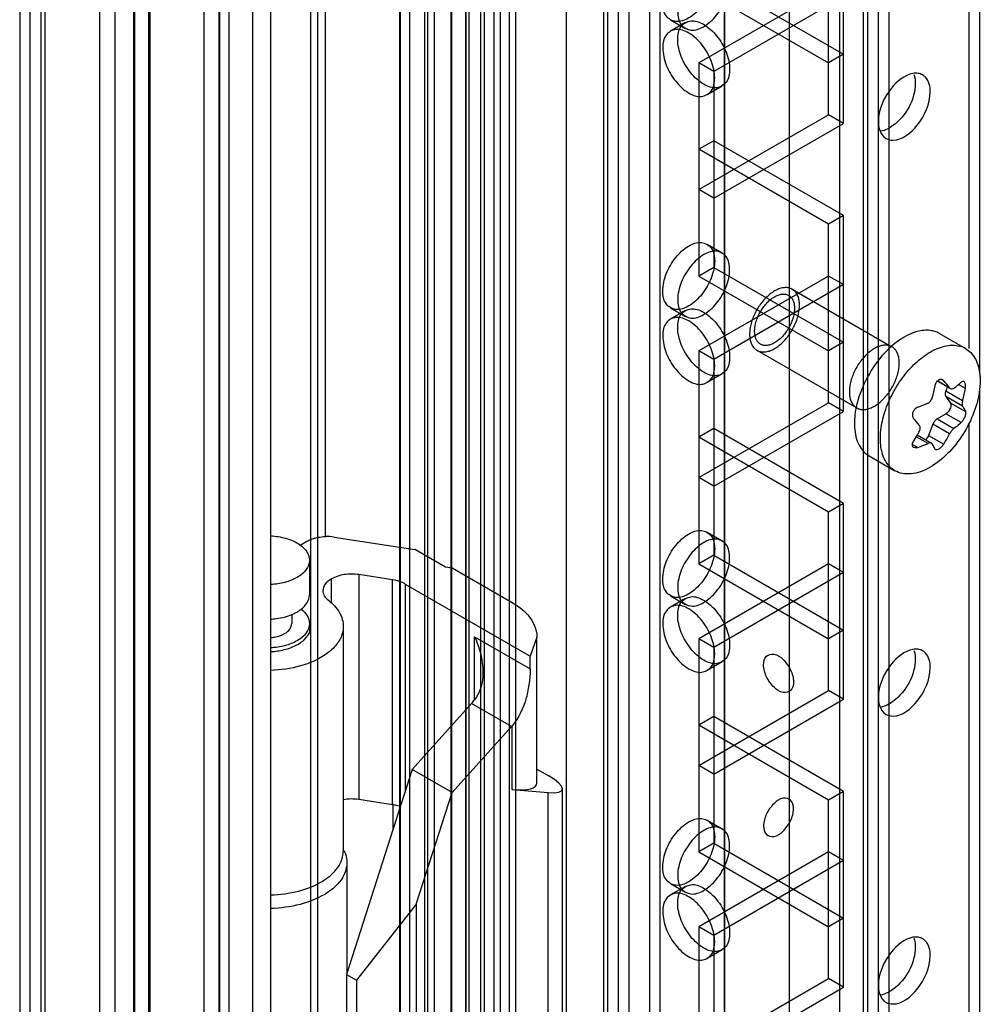
# Model space of a CAD drawing. Units: millimetres. Extents: x 470 to 1600, y 222 to 2667.
# Drawn here: x 470 to 538, y 1753 to 1823 of the extents above; entities that cross this region are included whole.
import ezdxf

# ---------------------------------------------------------------- set-up
doc = ezdxf.new("R2010")
doc.units = ezdxf.units.MM
doc.header["$LTSCALE"] = 187.898377
doc.layers.get('0').update_dxf_attribs({"linetype": 'CONTINUOUS'})

msp = doc.modelspace()

# ---------------------------------------------------------------- linework, layer by layer
at = {"color": 7, "linetype": 'Continuous'}
for p, q in [((475.937, 634.708), (475.937, 2418.153)), ((479.472, 2418.153), (479.472, 634.708)), ((478.412, 641.75), (478.412, 2417.541)), ((470.987, 637.566), (470.987, 2415.295)), ((484.408, 2415.304), (484.408, 639.615)), ((497.887, 639.624), (497.887, 2415.313)), ((472.048, 638.178), (472.048, 2414.683)), ((483.331, 638.161), (483.331, 2414.701)), ((485.099, 639.455), (485.099, 2415.144)), ((490.884, 638.586), (490.884, 2415.144)), ((491.384, 638.589), (491.384, 2415.144)), ((497.203, 2415.144), (497.203, 639.455)), ((498.948, 638.161), (498.948, 2414.701)), ((470.255, 2414.275), (470.255, 638.586)), ((471.755, 2414.275), (471.755, 638.586)), ((485.103, 638.583), (485.103, 2414.278)), ((497.18, 637.717), (497.18, 2414.278)), ((484.392, 637.548), (484.392, 2413.237)), ((485.076, 2413.406), (485.076, 637.717)), ((497.871, 2413.246), (497.871, 637.558)), ((476.998, 2410.294), (476.998, 635.32)), ((478.347, 652.774), (478.347, 2410.711)), ((479.402, 650.813), (479.402, 2410.102)), ((502.1, 642.975), (502.1, 2409.886)), ((504.928, 2409.886), (504.928, 642.975)), ((503.16, 2409.274), (503.161, 643.588)), ((503.868, 643.588), (503.867, 2409.274)), ((499.625, 2408.457), (499.625, 644.404)), ((501.852, 644.506), (501.852, 2408.355)), ((499.156, 2407.804), (499.156, 645.057)), ((500.836, 2407.768), (500.845, 673.114)), ((502.913, 2407.743), (502.913, 645.119)), ((505.388, 2407.775), (505.388, 645.086)), ((501.888, 645.711), (501.888, 2407.151)), ((504.327, 645.699), (504.327, 2407.163)), ((486.756, 2405.857), (486.756, 646.567)), ((488.028, 2405.122), (488.028, 647.302)), ((512.671, 648.711), (512.671, 2404.15)), ((511.61, 2403.538), (511.61, 649.324)), ((511.903, 2403.129), (511.903, 649.732)), ((513.403, 2403.129), (513.403, 649.732)), ((531.091, 664.817), (531.091, 2388.045)), ((530.031, 665.429), (530.031, 2387.432)), ((530.323, 2387.024), (530.323, 665.837)), ((531.823, 2387.024), (531.823, 665.837)), ((500.827, 645.098), (500.827, 2379.758)), ((520.194, 705.808), (520.194, 2362.225)), ((520.209, 705.8), (520.209, 2362.217)), ((508.988, 691.924), (508.988, 2361.614)), ((514.873, 2359.412), (514.873, 709.479)), ((515.605, 2359.835), (515.605, 708.458)), ((524.798, 703.151), (524.798, 2359.567)), ((528.333, 2357.526), (528.333, 703.151)), ((537.526, 1799.512), (537.526, 2352.219)), ((538.258, 2351.796), (538.258, 1797.795)), ((491.917, 1786.146), (491.917, 2329.008)), ((528.616, 1815.473), (528.616, 1829.353)), ((527.556, 1816.085), (527.556, 1828.741)), ((519.424, 1825.679), (528.616, 1820.371)), ((527.556, 1825.066), (518.363, 1819.759)), ((518.363, 1825.066), (527.556, 1819.759)), ((528.616, 1824.454), (519.424, 1819.147)), ((516.356, 1822.815), (517.417, 1822.203)), ((517.417, 1822.623), (516.356, 1822.011)), ((518.363, 1819.759), (518.363, 1804.654)), ((519.424, 1819.147), (518.363, 1819.759)), ((528.616, 1820.371), (527.556, 1819.759)), ((519.424, 1819.147), (519.424, 1805.266)), ((520.017, 1818.12), (518.956, 1817.507)), ((518.363, 1810.778), (527.556, 1816.085)), ((528.616, 1815.473), (527.556, 1816.085)), ((519.424, 1810.165), (528.616, 1815.473)), ((519.424, 1814.248), (518.363, 1813.635)), ((528.616, 1808.94), (519.424, 1814.248)), ((527.556, 1808.328), (518.363, 1813.635)), ((519.424, 1810.165), (518.363, 1810.778)), ((528.616, 1808.94), (527.556, 1808.328)), ((528.616, 1795.06), (528.616, 1808.94)), ((527.556, 1795.672), (527.556, 1808.328)), ((518.956, 1806.906), (520.017, 1806.293)), ((519.424, 1805.266), (518.363, 1804.654)), ((519.424, 1805.266), (528.616, 1799.959)), ((527.556, 1804.654), (518.363, 1799.347)), ((518.363, 1804.654), (527.556, 1799.347)), ((528.616, 1804.042), (527.556, 1804.654)), ((528.616, 1804.042), (519.424, 1798.734)), ((524.987, 1803.716), (532.058, 1799.633)), ((516.356, 1802.402), (517.417, 1801.79)), ((517.417, 1802.21), (516.356, 1801.598)), ((535.429, 1800.574), (537.268, 1799.512)), ((528.616, 1799.959), (527.556, 1799.347)), ((518.363, 1799.347), (518.363, 1784.241)), ((519.424, 1798.734), (518.363, 1799.347)), ((522.487, 1799.385), (529.558, 1795.303)), ((519.424, 1798.734), (519.424, 1784.853)), ((520.017, 1797.707), (518.956, 1797.095)), ((535.293, 1797.199), (536.196, 1796.678)), ((535.305, 1797.212), (536.14, 1796.73)), ((535.726, 1797.228), (535.565, 1797.321)), ((535.726, 1797.228), (535.651, 1797.29)), ((535.985, 1796.8), (535.875, 1796.515)), ((536.14, 1796.73), (536.205, 1796.673)), ((537.257, 1796.683), (536.772, 1796.963)), ((535.875, 1796.515), (537.058, 1795.831)), ((535.875, 1796.107), (536.181, 1795.671)), ((537.058, 1795.423), (535.875, 1796.107)), ((538.258, 1796.599), (538.258, 1307.893)), ((518.363, 1790.365), (527.556, 1795.672)), ((528.616, 1795.06), (527.556, 1795.672)), ((536.181, 1795.671), (537.257, 1795.05)), ((519.424, 1789.753), (528.616, 1795.06)), ((535.262, 1794.528), (535.875, 1794.882)), ((536.951, 1794.26), (535.875, 1794.882)), ((534.956, 1794.147), (534.65, 1793.358)), ((536.14, 1793.464), (534.956, 1794.147)), ((535.262, 1794.528), (536.446, 1793.845)), ((537.526, 1309.611), (537.526, 1794.227)), ((519.424, 1793.835), (518.363, 1793.223)), ((527.556, 1787.916), (518.363, 1793.223)), ((528.616, 1788.528), (519.424, 1793.835)), ((534.609, 1792.784), (533.781, 1793.262)), ((533.853, 1793.39), (534.859, 1792.809)), ((534.65, 1793.358), (535.726, 1792.737)), ((533.503, 1792.716), (533.889, 1792.493)), ((534.915, 1792.757), (534.868, 1792.804)), ((530.43, 1791.913), (532.268, 1790.852)), ((535.151, 1792.342), (535.114, 1792.383)), ((519.424, 1789.753), (518.363, 1790.365)), ((528.616, 1788.528), (527.556, 1787.916)), ((528.616, 1774.647), (528.616, 1788.528)), ((527.556, 1775.26), (527.556, 1787.916)), ((518.956, 1786.493), (520.017, 1785.881)), ((490.101, 1785.56), (490.598, 1785.847)), ((492.53, 1786.146), (498.259, 1785.26)), ((498.294, 1785.254), (500.415, 1784.03)), ((519.424, 1784.853), (518.363, 1784.241)), ((519.424, 1784.853), (528.616, 1779.546)), ((490.781, 1784.506), (490.781, 1782.057)), ((527.556, 1784.241), (518.363, 1778.934)), ((518.363, 1784.241), (527.556, 1778.934)), ((528.616, 1783.629), (527.556, 1784.241)), ((494.283, 1783.484), (494.283, 1767.562)), ((496.671, 1783.115), (494.283, 1783.484)), ((500.415, 1784.03), (500.898, 1783.955)), ((500.898, 1783.955), (505.14, 1781.506)), ((528.616, 1783.629), (519.424, 1778.322)), ((492.352, 1783.185), (492.319, 1783.166)), ((492.319, 1783.166), (492.319, 1781.475)), ((492.352, 1781.443), (492.352, 1783.185)), ((496.671, 1767.193), (496.671, 1783.115)), ((497.568, 1782.816), (497.568, 1768.119)), ((497.568, 1782.816), (506.422, 1777.704)), ((516.356, 1781.99), (517.417, 1781.377)), ((517.417, 1781.798), (516.356, 1781.186)), ((489.531, 1780.689), (489.531, 1780.016)), ((490.781, 1780.016), (490.781, 1779.475)), ((493.181, 1779.811), (493.181, 1763.89)), ((528.616, 1779.546), (527.556, 1778.934)), ((502.489, 1774.615), (502.489, 1779.076)), ((502.489, 1779.076), (506.422, 1776.806)), ((506.898, 1779.056), (506.422, 1777.704)), ((506.898, 1768.706), (506.898, 1779.056)), ((518.363, 1778.934), (518.363, 1763.829)), ((519.424, 1778.322), (518.363, 1778.934)), ((519.424, 1778.322), (519.424, 1764.441)), ((506.422, 1776.806), (506.422, 1777.704)), ((520.017, 1777.295), (518.956, 1776.682)), ((518.363, 1769.953), (527.556, 1775.26)), ((528.616, 1774.647), (527.556, 1775.26)), ((519.424, 1769.34), (528.616, 1774.647)), ((502.27, 1774.357), (498.063, 1769.663)), ((505.098, 1772.724), (502.27, 1774.357)), ((519.424, 1773.422), (518.363, 1772.81)), ((528.616, 1768.115), (519.424, 1773.422)), ((500.891, 1768.03), (505.098, 1772.724)), ((505.14, 1768.257), (505.14, 1772.771)), ((527.556, 1767.503), (518.363, 1772.81)), ((498.063, 1769.663), (493.402, 1755.133)), ((500.891, 1768.03), (498.063, 1769.663)), ((506.898, 1769.692), (507.686, 1769.237)), ((519.424, 1769.34), (518.363, 1769.953)), ((505.14, 1768.257), (507.686, 1768.029)), ((508.711, 1729.481), (508.711, 1768.292)), ((528.616, 1768.115), (527.556, 1767.503)), ((528.616, 1754.235), (528.616, 1768.115)), ((494.283, 1767.562), (496.671, 1767.193)), ((498.352, 1760.114), (500.891, 1768.03)), ((507.686, 1726.886), (507.686, 1768.029)), ((527.556, 1754.847), (527.556, 1767.503)), ((496.726, 1765.494), (496.726, 1767.181)), ((518.956, 1766.081), (520.017, 1765.468)), ((519.424, 1764.441), (518.363, 1763.829)), ((519.424, 1764.441), (528.616, 1759.134)), ((527.556, 1763.829), (518.363, 1758.522)), ((518.363, 1763.829), (527.556, 1758.521)), ((528.616, 1763.216), (519.424, 1757.909)), ((528.616, 1763.216), (527.556, 1763.829)), ((493.431, 1763.073), (493.431, 1755.222)), ((516.356, 1761.577), (517.417, 1760.965)), ((517.417, 1761.385), (516.356, 1760.773)), ((498.352, 1760.114), (494.11, 1754.725)), ((498.352, 1760.114), (498.352, 1724.024)), ((528.616, 1759.134), (527.556, 1758.521)), ((518.363, 1758.522), (518.363, 1743.416)), ((519.424, 1757.909), (518.363, 1758.522)), ((519.424, 1757.909), (519.424, 1744.028)), ((520.017, 1756.882), (518.956, 1756.27)), ((493.402, 1755.133), (493.402, 1729.821)), ((493.402, 1755.133), (494.11, 1754.725)), ((518.363, 1749.54), (527.556, 1754.847)), ((528.616, 1754.235), (527.556, 1754.847)), ((494.11, 1754.725), (494.11, 1729.413)), ((519.424, 1748.928), (528.616, 1754.235))]:
    msp.add_line(p, q, dxfattribs=at)
for centre, radius, start, end in [((536.422, 1798.044), 1.695, 60.05733, 71.77489), ((522.834, 1799.295), 12.516, 344.84344, 348.84527), ((521.658, 1785.117), 18.563, 38.72823, 40.72502), ((524.978, 1799.104), 12.516, 344.84344, 348.84527), ((536.406, 1793.91), 7.036, 164.1233, 168.14884), ((529.71, 1806.696), 12.091, 290.21965, 293.89992), ((519.518, 1782.453), 18.559, 38.72804, 40.72522), ((524.337, 1798.664), 10.881, 328.18608, 331.00153), ((524.113, 1798.79), 11.138, 330.99646, 332.55041), ((526.363, 1798.541), 11.016, 328.20475, 332.55657), ((529.79, 1803.643), 11.88, 290.187, 293.93258), ((531.277, 1793.378), 1.692, 228.82851, 239.95133), ((492.014, 1782.782), 3.404, 81.27353, 91.68021), ((497.767, 1782.079), 3.219, 80.57324, 81.20681), ((489.83, 1779.811), 1.051, 0.05192, 12.01855), ((497.571, 1778.566), 6.308, 318.14662, 321.21948), ((496.182, 1764.032), 3.199, 80.1941, 81.20728), ((491.206, 1762.974), 2.241, 23.80777, 24.27515)]:
    msp.add_arc(centre, radius, start, end, dxfattribs=at)
for centre, major_axis, end_param in [((505.211, 1769.458), (3.49, -1.229), 0.86214), ((500.898, 1770.706), (5.982, -2.106), 0.076738)]:
    msp.add_ellipse(centre, major_axis=major_axis, ratio=0.218375, start_param=-0.708656, end_param=end_param, dxfattribs=at)
for points, knots in [([(519.495, 1826.128), (519.495, 1825.715), (519.291, 1824.86), (518.647, 1823.75), (517.794, 1822.943), (516.803, 1822.555), (515.914, 1823.047), (515.818, 1823.684), (515.818, 1824.005)], [0, 0, 0, 0, 0.1912, 0.396398, 0.585359, 0.731961, 0.851504, 1, 1, 1, 1]), ([(516.878, 1823.393), (516.878, 1823.073), (516.973, 1822.442), (517.85, 1821.944), (518.841, 1822.321), (519.699, 1823.126), (520.349, 1824.238), (520.555, 1825.1), (520.555, 1825.516)], [0, 0, 0, 0, 0.147786, 0.266249, 0.412232, 0.600617, 0.807643, 1, 1, 1, 1]), ([(516.878, 1821.433), (516.878, 1821.752), (516.973, 1822.383), (517.85, 1822.882), (518.841, 1822.504), (519.699, 1821.7), (520.349, 1820.587), (520.555, 1819.726), (520.555, 1819.31)], [0, 0, 0, 0, 0.147786, 0.26625, 0.412233, 0.600618, 0.807644, 1, 1, 1, 1]), ([(519.495, 1818.698), (519.495, 1819.111), (519.291, 1819.966), (518.647, 1821.075), (517.794, 1821.883), (516.803, 1822.27), (515.913, 1821.778), (515.818, 1821.141), (515.818, 1820.82)], [0, 0, 0, 0, 0.1912, 0.396397, 0.585358, 0.73196, 0.851505, 1, 1, 1, 1]), ([(520.555, 1819.31), (520.555, 1818.991), (520.461, 1818.359), (519.583, 1817.861), (518.593, 1818.238), (517.735, 1819.043), (517.084, 1820.155), (516.878, 1821.017), (516.878, 1821.433)], [0, 0, 0, 0, 0.147786, 0.26625, 0.412233, 0.600618, 0.807644, 1, 1, 1, 1]), ([(515.818, 1820.82), (515.818, 1820.407), (516.021, 1819.552), (516.665, 1818.443), (517.518, 1817.635), (518.509, 1817.247), (519.399, 1817.74), (519.495, 1818.377), (519.495, 1818.698)], [0, 0, 0, 0, 0.1912, 0.396397, 0.585358, 0.73196, 0.851505, 1, 1, 1, 1]), ([(534.229, 1818.907), (534.131, 1818.964), (533.9, 1819.042), (533.658, 1819.031), (533.536, 1819.009)], [0, 0, 0, 0, 0.478183, 1, 1, 1, 1]), ([(533.615, 1818.938), (533.628, 1818.898), (533.653, 1818.815), (533.67, 1818.731), (533.678, 1818.687)], [0, 0, 0, 0, 0.490661, 1, 1, 1, 1]), ([(533.678, 1818.687), (533.688, 1818.63), (533.703, 1818.511), (533.707, 1818.391), (533.707, 1818.33)], [0, 0, 0, 0, 0.489267, 1, 1, 1, 1]), ([(534.439, 1818.739), (534.408, 1818.773), (534.342, 1818.834), (534.268, 1818.885), (534.229, 1818.907)], [0, 0, 0, 0, 0.504, 1, 1, 1, 1]), ([(533.707, 1818.33), (533.707, 1817.196), (532.891, 1815.673), (531.578, 1814.971), (531.265, 1814.915)], [0, 0, 0, 0, 0.781287, 1, 1, 1, 1]), ([(531.091, 1815.594), (531.091, 1815.533), (531.096, 1815.414), (531.111, 1815.295), (531.121, 1815.237)], [0, 0, 0, 0, 0.510733, 1, 1, 1, 1]), ([(531.121, 1815.237), (531.128, 1815.193), (531.146, 1815.107), (531.171, 1815.022), (531.185, 1814.981)], [0, 0, 0, 0, 0.509541, 1, 1, 1, 1]), ([(531.63, 1814.404), (531.774, 1814.321), (532.642, 1814.139), (533.415, 1814.813), (533.839, 1815.336)], [0, 0, 0, 0, 0.197995, 1, 1, 1, 1]), ([(515.818, 1803.593), (515.818, 1804.006), (516.021, 1804.861), (516.665, 1805.97), (517.519, 1806.778), (518.51, 1807.165), (519.399, 1806.673), (519.495, 1806.036), (519.495, 1805.715)], [0, 0, 0, 0, 0.1912, 0.396398, 0.585359, 0.731961, 0.851504, 1, 1, 1, 1]), ([(520.555, 1805.103), (520.555, 1805.422), (520.461, 1806.054), (519.584, 1806.552), (518.593, 1806.175), (517.735, 1805.37), (517.084, 1804.258), (516.878, 1803.396), (516.878, 1802.98)], [0, 0, 0, 0, 0.147786, 0.266249, 0.412232, 0.600617, 0.807643, 1, 1, 1, 1]), ([(519.495, 1805.715), (519.495, 1805.302), (519.291, 1804.447), (518.647, 1803.338), (517.794, 1802.53), (516.803, 1802.143), (515.914, 1802.635), (515.818, 1803.272), (515.818, 1803.593)], [0, 0, 0, 0, 0.1912, 0.396398, 0.585359, 0.731961, 0.851504, 1, 1, 1, 1]), ([(516.878, 1802.98), (516.878, 1802.661), (516.973, 1802.029), (517.85, 1801.531), (518.841, 1801.909), (519.699, 1802.713), (520.349, 1803.826), (520.555, 1804.687), (520.555, 1805.103)], [0, 0, 0, 0, 0.147786, 0.266249, 0.412232, 0.600617, 0.807643, 1, 1, 1, 1]), ([(523.737, 1799.509), (523.844, 1799.571), (524.056, 1799.717), (524.352, 1799.981), (524.629, 1800.292), (524.88, 1800.64), (525.097, 1801.016), (525.274, 1801.409), (525.405, 1801.806), (525.485, 1802.194), (525.514, 1802.563), (525.489, 1802.902), (525.412, 1803.203), (525.282, 1803.456), (525.102, 1803.652), (524.877, 1803.783), (524.617, 1803.841), (524.333, 1803.827), (524.032, 1803.744), (523.836, 1803.649), (523.737, 1803.592)], [0, 0, 0, 0, 0.058832, 0.122078, 0.188575, 0.25678, 0.326301, 0.395112, 0.461712, 0.524851, 0.583588, 0.637368, 0.686106, 0.730355, 0.771445, 0.811397, 0.852255, 0.89665, 0.945765, 1, 1, 1, 1]), ([(523.737, 1803.592), (523.63, 1803.53), (523.418, 1803.384), (523.122, 1803.12), (522.845, 1802.809), (522.594, 1802.461), (522.377, 1802.085), (522.2, 1801.692), (522.069, 1801.295), (521.989, 1800.907), (521.96, 1800.538), (521.985, 1800.199), (522.062, 1799.898), (522.192, 1799.645), (522.372, 1799.449), (522.597, 1799.318), (522.857, 1799.26), (523.141, 1799.274), (523.442, 1799.357), (523.638, 1799.452), (523.737, 1799.509)], [0, 0, 0, 0, 0.058832, 0.122078, 0.188575, 0.25678, 0.326301, 0.395112, 0.461712, 0.524851, 0.583588, 0.637368, 0.686106, 0.730355, 0.771445, 0.811397, 0.852255, 0.89665, 0.945765, 1, 1, 1, 1]), ([(523.737, 1799.917), (523.653, 1799.869), (523.486, 1799.789), (523.23, 1799.723), (522.99, 1799.721), (522.775, 1799.785), (522.594, 1799.913), (522.456, 1800.097), (522.364, 1800.329), (522.32, 1800.599), (522.322, 1800.899), (522.371, 1801.22), (522.466, 1801.552), (522.602, 1801.884), (522.775, 1802.205), (522.981, 1802.504), (523.211, 1802.773), (523.462, 1803.003), (523.644, 1803.13), (523.737, 1803.183)], [0, 0, 0, 0, 0.058003, 0.109697, 0.15605, 0.19884, 0.241221, 0.28568, 0.334255, 0.388254, 0.447756, 0.512313, 0.58105, 0.652711, 0.72568, 0.797781, 0.868417, 0.936201, 1, 1, 1, 1]), ([(523.737, 1803.183), (523.822, 1803.232), (523.988, 1803.312), (524.244, 1803.378), (524.484, 1803.38), (524.699, 1803.316), (524.88, 1803.188), (525.018, 1803.004), (525.11, 1802.772), (525.154, 1802.502), (525.152, 1802.202), (525.103, 1801.881), (525.008, 1801.549), (524.872, 1801.217), (524.699, 1800.896), (524.494, 1800.597), (524.263, 1800.328), (524.012, 1800.098), (523.83, 1799.971), (523.737, 1799.917)], [0, 0, 0, 0, 0.058003, 0.109697, 0.15605, 0.19884, 0.241221, 0.28568, 0.334255, 0.388254, 0.447756, 0.512313, 0.58105, 0.652711, 0.72568, 0.797781, 0.868417, 0.936201, 1, 1, 1, 1]), ([(516.878, 1801.02), (516.878, 1801.34), (516.973, 1801.971), (517.85, 1802.469), (518.841, 1802.092), (519.699, 1801.287), (520.349, 1800.175), (520.555, 1799.313), (520.555, 1798.897)], [0, 0, 0, 0, 0.147786, 0.26625, 0.412233, 0.600618, 0.807644, 1, 1, 1, 1]), ([(519.495, 1798.285), (519.495, 1798.698), (519.291, 1799.553), (518.647, 1800.663), (517.794, 1801.47), (516.803, 1801.858), (515.913, 1801.366), (515.818, 1800.729), (515.818, 1800.408)], [0, 0, 0, 0, 0.1912, 0.396397, 0.585358, 0.73196, 0.851505, 1, 1, 1, 1]), ([(520.555, 1798.897), (520.555, 1798.578), (520.461, 1797.947), (519.583, 1797.448), (518.593, 1797.826), (517.735, 1798.63), (517.084, 1799.743), (516.878, 1800.604), (516.878, 1801.02)], [0, 0, 0, 0, 0.147786, 0.26625, 0.412233, 0.600618, 0.807644, 1, 1, 1, 1]), ([(515.818, 1800.408), (515.818, 1799.995), (516.021, 1799.139), (516.665, 1798.03), (517.518, 1797.223), (518.509, 1796.835), (519.399, 1797.327), (519.495, 1797.964), (519.495, 1798.285)], [0, 0, 0, 0, 0.1912, 0.396397, 0.585358, 0.73196, 0.851505, 1, 1, 1, 1]), ([(532.929, 1800.326), (532.823, 1800.264), (532.381, 1799.985), (531.98, 1799.643), (531.699, 1799.36)], [0, 0, 0, 0, 0.236518, 1, 1, 1, 1]), ([(533.74, 1800.685), (533.673, 1800.665), (533.393, 1800.569), (533.125, 1800.439), (532.929, 1800.326)], [0, 0, 0, 0, 0.238299, 1, 1, 1, 1]), ([(535.429, 1800.574), (535.314, 1800.64), (535.06, 1800.748), (534.485, 1800.845), (534.033, 1800.774), (533.74, 1800.685)], [0, 0, 0, 0, 0.23131, 0.471114, 1, 1, 1, 1]), ([(530.808, 1799.509), (530.701, 1799.448), (530.489, 1799.302), (530.193, 1799.038), (529.916, 1798.727), (529.665, 1798.378), (529.448, 1798.003), (529.272, 1797.612), (529.141, 1797.216), (529.06, 1796.828), (529.032, 1796.458), (529.056, 1796.118), (529.133, 1795.816), (529.263, 1795.562), (529.444, 1795.366), (529.67, 1795.235), (529.93, 1795.177), (530.215, 1795.192), (530.515, 1795.275), (530.71, 1795.37), (530.808, 1795.427)], [0, 0, 0, 0, 0.058898, 0.122063, 0.188504, 0.256998, 0.326192, 0.394687, 0.461129, 0.524294, 0.583193, 0.637181, 0.686109, 0.730486, 0.771623, 0.811572, 0.852708, 0.897085, 0.946012, 1, 1, 1, 1]), ([(530.808, 1795.427), (530.915, 1795.489), (531.127, 1795.634), (531.423, 1795.898), (531.701, 1796.209), (531.951, 1796.558), (532.168, 1796.933), (532.344, 1797.325), (532.475, 1797.72), (532.556, 1798.109), (532.585, 1798.478), (532.56, 1798.819), (532.483, 1799.12), (532.353, 1799.374), (532.173, 1799.571), (531.947, 1799.701), (531.686, 1799.759), (531.401, 1799.745), (531.102, 1799.661), (530.906, 1799.566), (530.808, 1799.509)], [0, 0, 0, 0, 0.058898, 0.122063, 0.188504, 0.256998, 0.326192, 0.394687, 0.461129, 0.524294, 0.583193, 0.637181, 0.686109, 0.730486, 0.771623, 0.811572, 0.852708, 0.897085, 0.946012, 1, 1, 1, 1]), ([(534.768, 1799.264), (534.956, 1799.373), (535.329, 1799.556), (535.902, 1799.723), (536.448, 1799.766), (536.794, 1799.705), (536.952, 1799.653)], [0, 0, 0, 0, 0.285108, 0.544746, 0.781104, 1, 1, 1, 1]), ([(537.268, 1799.512), (537.402, 1799.435), (537.654, 1799.237), (537.95, 1798.839), (538.161, 1798.35), (538.239, 1797.99), (538.265, 1797.8)], [0, 0, 0, 0, 0.226066, 0.462994, 0.719289, 1, 1, 1, 1]), ([(531.699, 1799.36), (531.216, 1798.875), (530.383, 1797.766), (529.826, 1796.495), (529.638, 1795.835)], [0, 0, 0, 0, 0.499348, 1, 1, 1, 1]), ([(532.268, 1790.852), (532.145, 1790.923), (531.911, 1791.102), (531.63, 1791.457), (531.42, 1791.892), (531.231, 1792.592), (531.207, 1793.611), (531.471, 1794.905), (532.003, 1796.221), (532.76, 1797.452), (533.679, 1798.498), (534.398, 1799.051), (534.768, 1799.264)], [0, 0, 0, 0, 0.042861, 0.087491, 0.135326, 0.187291, 0.304559, 0.438232, 0.582579, 0.729736, 0.871327, 1, 1, 1, 1]), ([(538.265, 1797.8), (538.278, 1797.706), (538.318, 1797.308), (538.301, 1796.905), (538.265, 1796.602)], [0, 0, 0, 0, 0.236335, 1, 1, 1, 1]), ([(535.114, 1796.874), (535.12, 1796.906), (535.153, 1797.03), (535.219, 1797.146), (535.286, 1797.212)], [0, 0, 0, 0, 0.259097, 1, 1, 1, 1]), ([(535.286, 1797.212), (535.293, 1797.219), (535.321, 1797.245), (535.351, 1797.267), (535.375, 1797.281)], [0, 0, 0, 0, 0.259119, 1, 1, 1, 1]), ([(535.651, 1797.29), (535.612, 1797.313), (535.513, 1797.338), (535.418, 1797.306), (535.375, 1797.281)], [0, 0, 0, 0, 0.480278, 1, 1, 1, 1]), ([(536.446, 1796.703), (536.49, 1796.736), (536.663, 1796.869), (536.831, 1797.009), (536.951, 1797.118)], [0, 0, 0, 0, 0.254683, 1, 1, 1, 1]), ([(537.159, 1797.167), (537.13, 1797.184), (537.047, 1797.192), (536.982, 1797.146), (536.951, 1797.118)], [0, 0, 0, 0, 0.446137, 1, 1, 1, 1]), ([(537.257, 1796.683), (537.268, 1796.735), (537.279, 1796.837), (537.27, 1797.005), (537.219, 1797.132), (537.159, 1797.167)], [0, 0, 0, 0, 0.311703, 0.592941, 1, 1, 1, 1]), ([(534.609, 1795.642), (534.682, 1795.675), (534.816, 1795.786), (534.892, 1795.94), (534.915, 1796.023)], [0, 0, 0, 0, 0.481962, 1, 1, 1, 1]), ([(538.265, 1796.602), (538.2, 1796.056), (537.907, 1794.943), (537.132, 1793.401), (536.085, 1792.064), (535.22, 1791.36), (534.768, 1791.099)], [0, 0, 0, 0, 0.245753, 0.508497, 0.766691, 1, 1, 1, 1]), ([(535.875, 1796.515), (535.867, 1796.495), (535.841, 1796.421), (535.827, 1796.341), (535.827, 1796.283)], [0, 0, 0, 0, 0.266282, 1, 1, 1, 1]), ([(535.827, 1796.283), (535.827, 1796.266), (535.831, 1796.205), (535.849, 1796.143), (535.875, 1796.107)], [0, 0, 0, 0, 0.27982, 1, 1, 1, 1]), ([(536.205, 1796.673), (536.24, 1796.653), (536.33, 1796.635), (536.41, 1796.676), (536.446, 1796.703)], [0, 0, 0, 0, 0.47031, 1, 1, 1, 1]), ([(529.52, 1795.355), (529.505, 1795.284), (529.452, 1795.006), (529.417, 1794.724), (529.404, 1794.514)], [0, 0, 0, 0, 0.257222, 1, 1, 1, 1]), ([(533.889, 1795.35), (533.811, 1795.322), (533.665, 1795.223), (533.524, 1795.008), (533.48, 1794.766), (533.537, 1794.614), (533.583, 1794.561)], [0, 0, 0, 0, 0.258812, 0.52975, 0.781635, 1, 1, 1, 1]), ([(536.228, 1795.494), (536.228, 1795.373), (536.145, 1795.134), (535.98, 1794.942), (535.875, 1794.882)], [0, 0, 0, 0, 0.500002, 1, 1, 1, 1]), ([(536.181, 1795.671), (536.189, 1795.66), (536.219, 1795.606), (536.228, 1795.542), (536.228, 1795.494)], [0, 0, 0, 0, 0.224524, 1, 1, 1, 1]), ([(537.058, 1795.831), (537.053, 1795.811), (537.034, 1795.733), (537.023, 1795.652), (537.023, 1795.593)], [0, 0, 0, 0, 0.266366, 1, 1, 1, 1]), ([(537.023, 1795.593), (537.023, 1795.576), (537.026, 1795.518), (537.038, 1795.459), (537.058, 1795.423)], [0, 0, 0, 0, 0.29434, 1, 1, 1, 1]), ([(537.058, 1795.423), (537.077, 1795.391), (537.147, 1795.268), (537.212, 1795.143), (537.257, 1795.05)], [0, 0, 0, 0, 0.263429, 1, 1, 1, 1]), ([(537.257, 1795.05), (537.267, 1795.029), (537.278, 1794.976), (537.271, 1794.845), (537.216, 1794.656), (537.107, 1794.441), (537.007, 1794.311), (536.951, 1794.26)], [0, 0, 0, 0, 0.077975, 0.180381, 0.446295, 0.743325, 1, 1, 1, 1]), ([(529.404, 1794.514), (529.388, 1794.263), (529.392, 1793.782), (529.52, 1793.107), (529.769, 1792.535), (530.022, 1792.227), (530.163, 1792.104)], [0, 0, 0, 0, 0.289184, 0.550335, 0.785104, 1, 1, 1, 1]), ([(534.056, 1793.88), (534.056, 1793.897), (534.052, 1793.962), (534.026, 1794.027), (533.996, 1794.064)], [0, 0, 0, 0, 0.267494, 1, 1, 1, 1]), ([(535.262, 1794.528), (535.194, 1794.489), (535.071, 1794.373), (534.987, 1794.228), (534.956, 1794.147)], [0, 0, 0, 0, 0.477225, 1, 1, 1, 1]), ([(536.951, 1794.26), (536.911, 1794.225), (536.748, 1794.08), (536.578, 1793.944), (536.446, 1793.845)], [0, 0, 0, 0, 0.245391, 1, 1, 1, 1]), ([(533.996, 1793.655), (534.006, 1793.674), (534.038, 1793.744), (534.056, 1793.823), (534.056, 1793.88)], [0, 0, 0, 0, 0.265647, 1, 1, 1, 1]), ([(534.65, 1793.358), (534.638, 1793.328), (534.585, 1793.212), (534.506, 1793.107), (534.435, 1793.044)], [0, 0, 0, 0, 0.253987, 1, 1, 1, 1]), ([(536.446, 1793.845), (536.384, 1793.798), (536.27, 1793.678), (536.18, 1793.541), (536.14, 1793.464)], [0, 0, 0, 0, 0.472472, 1, 1, 1, 1]), ([(533.597, 1792.492), (533.568, 1792.509), (533.516, 1792.562), (533.492, 1792.676), (533.516, 1792.803), (533.557, 1792.887), (533.583, 1792.928)], [0, 0, 0, 0, 0.207674, 0.431468, 0.695364, 1, 1, 1, 1]), ([(534.868, 1792.804), (534.853, 1792.813), (534.766, 1792.841), (534.673, 1792.813), (534.609, 1792.784)], [0, 0, 0, 0, 0.202662, 1, 1, 1, 1]), ([(535.114, 1792.383), (535.1, 1792.413), (535.037, 1792.54), (534.969, 1792.664), (534.915, 1792.757)], [0, 0, 0, 0, 0.236599, 1, 1, 1, 1]), ([(535.726, 1792.737), (535.681, 1792.663), (535.575, 1792.531), (535.445, 1792.422), (535.375, 1792.382)], [0, 0, 0, 0, 0.517024, 1, 1, 1, 1]), ([(533.889, 1792.493), (533.862, 1792.483), (533.769, 1792.455), (533.658, 1792.457), (533.597, 1792.492)], [0, 0, 0, 0, 0.289538, 1, 1, 1, 1]), ([(535.375, 1792.382), (535.335, 1792.359), (535.264, 1792.325), (535.179, 1792.326), (535.151, 1792.342)], [0, 0, 0, 0, 0.592831, 1, 1, 1, 1]), ([(534.768, 1791.099), (534.549, 1790.973), (534.112, 1790.765), (533.441, 1790.603), (532.812, 1790.619), (532.433, 1790.757), (532.268, 1790.852)], [0, 0, 0, 0, 0.289798, 0.549047, 0.782227, 1, 1, 1, 1]), ([(515.818, 1783.18), (515.818, 1783.593), (516.021, 1784.448), (516.665, 1785.558), (517.519, 1786.365), (518.51, 1786.753), (519.399, 1786.261), (519.495, 1785.624), (519.495, 1785.303)], [0, 0, 0, 0, 0.1912, 0.396398, 0.585359, 0.731961, 0.851504, 1, 1, 1, 1]), ([(488.032, 1786.232), (488.392, 1786.215), (489.073, 1786.111), (489.848, 1785.797), (490.325, 1785.443), (490.582, 1785.154), (490.743, 1784.839), (490.781, 1784.614), (490.781, 1784.506)], [0, 0, 0, 0, 0.307218, 0.581854, 0.702006, 0.810043, 0.907965, 1, 1, 1, 1]), ([(490.598, 1785.847), (490.689, 1785.9), (491.102, 1786.094), (491.563, 1786.174), (491.914, 1786.184)], [0, 0, 0, 0, 0.22945, 1, 1, 1, 1]), ([(520.555, 1784.691), (520.555, 1785.01), (520.461, 1785.641), (519.584, 1786.14), (518.593, 1785.762), (517.735, 1784.957), (517.084, 1783.845), (516.878, 1782.983), (516.878, 1782.568)], [0, 0, 0, 0, 0.147786, 0.266249, 0.412232, 0.600617, 0.807643, 1, 1, 1, 1]), ([(519.495, 1785.303), (519.495, 1784.89), (519.291, 1784.034), (518.647, 1782.925), (517.794, 1782.118), (516.803, 1781.73), (515.914, 1782.222), (515.818, 1782.859), (515.818, 1783.18)], [0, 0, 0, 0, 0.1912, 0.396398, 0.585359, 0.731961, 0.851504, 1, 1, 1, 1]), ([(490.781, 1784.506), (490.781, 1784.392), (490.739, 1784.154), (490.558, 1783.822), (490.273, 1783.522), (490.034, 1783.358), (489.902, 1783.282)], [0, 0, 0, 0, 0.217766, 0.450945, 0.710198, 1, 1, 1, 1]), ([(516.878, 1782.568), (516.878, 1782.248), (516.973, 1781.617), (517.85, 1781.119), (518.841, 1781.496), (519.699, 1782.301), (520.349, 1783.413), (520.555, 1784.275), (520.555, 1784.691)], [0, 0, 0, 0, 0.147786, 0.266249, 0.412232, 0.600617, 0.807643, 1, 1, 1, 1]), ([(494.283, 1783.484), (493.942, 1783.537), (493.273, 1783.537), (492.624, 1783.343), (492.352, 1783.185)], [0, 0, 0, 0, 0.522774, 1, 1, 1, 1]), ([(489.902, 1783.282), (489.635, 1783.127), (489.02, 1782.892), (488.373, 1782.797), (488.032, 1782.78)], [0, 0, 0, 0, 0.474764, 1, 1, 1, 1]), ([(492.319, 1783.166), (492.153, 1783.071), (491.869, 1782.853), (491.733, 1782.506), (491.733, 1782.35)], [0, 0, 0, 0, 0.550775, 1, 1, 1, 1]), ([(497.568, 1782.816), (497.504, 1782.853), (497.221, 1782.995), (496.911, 1783.078), (496.671, 1783.115)], [0, 0, 0, 0, 0.232492, 1, 1, 1, 1]), ([(490.181, 1781.018), (490.356, 1781.153), (490.653, 1781.453), (490.781, 1781.867), (490.781, 1782.057)], [0, 0, 0, 0, 0.53845, 1, 1, 1, 1]), ([(491.733, 1782.35), (491.733, 1782.225), (491.816, 1781.952), (492.01, 1781.753), (492.124, 1781.664)], [0, 0, 0, 0, 0.462153, 1, 1, 1, 1]), ([(492.124, 1781.664), (492.434, 1781.422), (492.957, 1780.885), (493.181, 1780.149), (493.181, 1779.811)], [0, 0, 0, 0, 0.537821, 1, 1, 1, 1]), ([(505.14, 1781.506), (505.404, 1781.354), (505.881, 1781.025), (506.452, 1780.425), (506.813, 1779.761), (506.898, 1779.285), (506.898, 1779.056)], [0, 0, 0, 0, 0.289801, 0.549052, 0.782229, 1, 1, 1, 1]), ([(516.878, 1780.608), (516.878, 1780.927), (516.973, 1781.558), (517.85, 1782.057), (518.841, 1781.679), (519.699, 1780.874), (520.349, 1779.762), (520.555, 1778.901), (520.555, 1778.485)], [0, 0, 0, 0, 0.147786, 0.26625, 0.412233, 0.600618, 0.807644, 1, 1, 1, 1]), ([(488.032, 1780.331), (488.168, 1780.338), (488.69, 1780.384), (489.207, 1780.512), (489.563, 1780.664)], [0, 0, 0, 0, 0.261382, 1, 1, 1, 1]), ([(489.563, 1780.664), (489.593, 1780.676), (489.709, 1780.728), (489.821, 1780.785), (489.902, 1780.832)], [0, 0, 0, 0, 0.25659, 1, 1, 1, 1]), ([(489.902, 1780.832), (489.927, 1780.847), (490.023, 1780.904), (490.115, 1780.967), (490.181, 1781.018)], [0, 0, 0, 0, 0.256894, 1, 1, 1, 1]), ([(490.181, 1781.055), (490.356, 1780.92), (490.653, 1780.619), (490.781, 1780.205), (490.781, 1780.016)], [0, 0, 0, 0, 0.538441, 1, 1, 1, 1]), ([(519.495, 1777.872), (519.495, 1778.286), (519.291, 1779.141), (518.647, 1780.25), (517.794, 1781.057), (516.803, 1781.445), (515.913, 1780.953), (515.818, 1780.316), (515.818, 1779.995)], [0, 0, 0, 0, 0.1912, 0.396397, 0.585358, 0.73196, 0.851505, 1, 1, 1, 1]), ([(489.018, 1779.301), (489.163, 1779.385), (489.412, 1779.575), (489.531, 1779.879), (489.531, 1780.016)], [0, 0, 0, 0, 0.550769, 1, 1, 1, 1]), ([(490.781, 1780.016), (490.781, 1779.901), (490.739, 1779.663), (490.558, 1779.331), (490.273, 1779.031), (490.034, 1778.867), (489.902, 1778.791)], [0, 0, 0, 0, 0.217766, 0.450945, 0.710198, 1, 1, 1, 1]), ([(515.818, 1779.995), (515.818, 1779.582), (516.021, 1778.727), (516.665, 1777.617), (517.518, 1776.81), (518.509, 1776.422), (519.399, 1776.915), (519.495, 1777.552), (519.495, 1777.872)], [0, 0, 0, 0, 0.1912, 0.396397, 0.585358, 0.73196, 0.851505, 1, 1, 1, 1]), ([(520.555, 1778.485), (520.555, 1778.165), (520.461, 1777.534), (519.583, 1777.036), (518.593, 1777.413), (517.735, 1778.218), (517.084, 1779.33), (516.878, 1780.192), (516.878, 1780.608)], [0, 0, 0, 0, 0.147786, 0.26625, 0.412233, 0.600618, 0.807644, 1, 1, 1, 1]), ([(488.03, 1778.028), (488.357, 1778.043), (488.987, 1778.132), (490.009, 1778.484), (490.676, 1779.031), (490.824, 1779.471)], [0, 0, 0, 0, 0.299959, 0.574846, 1, 1, 1, 1]), ([(488.035, 1779.016), (488.126, 1779.024), (488.465, 1779.068), (488.801, 1779.176), (489.018, 1779.301)], [0, 0, 0, 0, 0.267349, 1, 1, 1, 1]), ([(493.181, 1779.811), (493.181, 1779.554), (493.057, 1779.007), (492.549, 1778.283), (491.772, 1777.666), (491.139, 1777.358), (490.793, 1777.224)], [0, 0, 0, 0, 0.207593, 0.437015, 0.700587, 1, 1, 1, 1]), ([(489.902, 1778.791), (489.635, 1778.637), (489.02, 1778.401), (488.373, 1778.306), (488.032, 1778.29)], [0, 0, 0, 0, 0.474764, 1, 1, 1, 1]), ([(502.489, 1779.076), (502.756, 1778.485), (503.014, 1777.64), (503.074, 1776.775), (503.074, 1776.558)], [0, 0, 0, 0, 0.749445, 1, 1, 1, 1]), ([(522.959, 1777.097), (522.959, 1777.311), (523.054, 1777.779), (523.794, 1777.916), (524.415, 1777.454), (524.909, 1776.767), (525.081, 1776.166), (525.081, 1775.872)], [0, 0, 0, 0, 0.173008, 0.31918, 0.517263, 0.762729, 1, 1, 1, 1]), ([(534.229, 1778.082), (534.131, 1778.139), (533.9, 1778.217), (533.658, 1778.206), (533.536, 1778.184)], [0, 0, 0, 0, 0.478183, 1, 1, 1, 1]), ([(533.615, 1778.113), (533.628, 1778.073), (533.653, 1777.99), (533.67, 1777.906), (533.678, 1777.862)], [0, 0, 0, 0, 0.490661, 1, 1, 1, 1]), ([(533.678, 1777.862), (533.688, 1777.804), (533.703, 1777.686), (533.707, 1777.566), (533.707, 1777.505)], [0, 0, 0, 0, 0.489267, 1, 1, 1, 1]), ([(534.439, 1777.914), (534.408, 1777.947), (534.342, 1778.009), (534.268, 1778.06), (534.229, 1778.082)], [0, 0, 0, 0, 0.504, 1, 1, 1, 1]), ([(490.793, 1777.224), (490.584, 1777.143), (489.692, 1776.848), (488.748, 1776.717), (488.033, 1776.697)], [0, 0, 0, 0, 0.238205, 1, 1, 1, 1]), ([(533.707, 1777.505), (533.707, 1776.371), (532.891, 1774.848), (531.578, 1774.145), (531.265, 1774.09)], [0, 0, 0, 0, 0.781287, 1, 1, 1, 1]), ([(503.074, 1776.558), (503.074, 1776.385), (503.038, 1775.705), (502.808, 1775.012), (502.489, 1774.615)], [0, 0, 0, 0, 0.25437, 1, 1, 1, 1]), ([(506.422, 1776.806), (506.422, 1776.474), (506.37, 1775.776), (506.097, 1774.373), (505.625, 1773.324), (505.14, 1772.771)], [0, 0, 0, 0, 0.231676, 0.486535, 1, 1, 1, 1]), ([(525.081, 1775.872), (525.081, 1775.657), (524.986, 1775.19), (524.246, 1775.052), (523.626, 1775.515), (523.131, 1776.202), (522.959, 1776.802), (522.959, 1777.097)], [0, 0, 0, 0, 0.173008, 0.31918, 0.517263, 0.762729, 1, 1, 1, 1]), ([(531.091, 1774.769), (531.091, 1774.708), (531.096, 1774.589), (531.111, 1774.47), (531.121, 1774.412)], [0, 0, 0, 0, 0.510733, 1, 1, 1, 1]), ([(531.121, 1774.412), (531.128, 1774.368), (531.146, 1774.282), (531.171, 1774.197), (531.185, 1774.156)], [0, 0, 0, 0, 0.509541, 1, 1, 1, 1]), ([(531.63, 1773.579), (531.774, 1773.496), (532.642, 1773.314), (533.415, 1773.988), (533.839, 1774.511)], [0, 0, 0, 0, 0.197995, 1, 1, 1, 1]), ([(525.081, 1766.891), (525.081, 1767.105), (524.986, 1767.573), (524.247, 1767.71), (523.626, 1767.248), (523.131, 1766.561), (522.96, 1765.96), (522.96, 1765.666)], [0, 0, 0, 0, 0.173008, 0.319179, 0.517262, 0.762729, 1, 1, 1, 1]), ([(496.727, 1767.184), (496.771, 1767.176), (496.94, 1767.143), (497.107, 1767.096), (497.228, 1767.052)], [0, 0, 0, 0, 0.257113, 1, 1, 1, 1]), ([(522.96, 1765.666), (522.96, 1765.451), (523.054, 1764.984), (523.794, 1764.846), (524.415, 1765.309), (524.909, 1765.996), (525.081, 1766.596), (525.081, 1766.891)], [0, 0, 0, 0, 0.173008, 0.319179, 0.517262, 0.762729, 1, 1, 1, 1]), ([(515.818, 1762.767), (515.818, 1763.181), (516.021, 1764.036), (516.665, 1765.145), (517.519, 1765.952), (518.51, 1766.34), (519.399, 1765.848), (519.495, 1765.211), (519.495, 1764.89)], [0, 0, 0, 0, 0.1912, 0.396398, 0.585359, 0.731961, 0.851504, 1, 1, 1, 1]), ([(520.555, 1764.278), (520.555, 1764.597), (520.461, 1765.229), (519.584, 1765.727), (518.593, 1765.35), (517.735, 1764.545), (517.084, 1763.432), (516.878, 1762.571), (516.878, 1762.155)], [0, 0, 0, 0, 0.147786, 0.266249, 0.412232, 0.600617, 0.807643, 1, 1, 1, 1]), ([(519.495, 1764.89), (519.495, 1764.477), (519.291, 1763.622), (518.647, 1762.513), (517.794, 1761.705), (516.803, 1761.317), (515.914, 1761.81), (515.818, 1762.447), (515.818, 1762.767)], [0, 0, 0, 0, 0.1912, 0.396398, 0.585359, 0.731961, 0.851504, 1, 1, 1, 1]), ([(516.878, 1762.155), (516.878, 1761.836), (516.973, 1761.204), (517.85, 1760.706), (518.841, 1761.083), (519.699, 1761.888), (520.349, 1763.001), (520.555, 1763.862), (520.555, 1764.278)], [0, 0, 0, 0, 0.147786, 0.266249, 0.412232, 0.600617, 0.807643, 1, 1, 1, 1]), ([(488.033, 1760.775), (488.702, 1760.794), (489.971, 1760.962), (491.422, 1761.522), (492.319, 1762.166), (492.804, 1762.695), (493.11, 1763.275), (493.181, 1763.69), (493.181, 1763.89)], [0, 0, 0, 0, 0.306888, 0.582351, 0.702819, 0.810889, 0.908507, 1, 1, 1, 1]), ([(493.256, 1763.878), (493.285, 1763.814), (493.384, 1763.556), (493.431, 1763.278), (493.431, 1763.073)], [0, 0, 0, 0, 0.257088, 1, 1, 1, 1]), ([(493.431, 1763.073), (493.431, 1762.864), (493.356, 1762.429), (493.035, 1761.821), (492.527, 1761.267), (491.585, 1760.593), (490.064, 1760.007), (488.733, 1759.832), (488.032, 1759.814)], [0, 0, 0, 0, 0.091464, 0.189065, 0.297139, 0.417628, 0.693139, 1, 1, 1, 1]), ([(516.878, 1760.195), (516.878, 1760.514), (516.973, 1761.146), (517.85, 1761.644), (518.841, 1761.267), (519.699, 1760.462), (520.349, 1759.35), (520.555, 1758.488), (520.555, 1758.072)], [0, 0, 0, 0, 0.147786, 0.26625, 0.412233, 0.600618, 0.807644, 1, 1, 1, 1]), ([(519.495, 1757.46), (519.495, 1757.873), (519.291, 1758.728), (518.647, 1759.838), (517.794, 1760.645), (516.803, 1761.033), (515.913, 1760.541), (515.818, 1759.904), (515.818, 1759.583)], [0, 0, 0, 0, 0.1912, 0.396397, 0.585358, 0.73196, 0.851505, 1, 1, 1, 1]), ([(520.555, 1758.072), (520.555, 1757.753), (520.461, 1757.122), (519.583, 1756.623), (518.593, 1757.001), (517.735, 1757.805), (517.084, 1758.918), (516.878, 1759.779), (516.878, 1760.195)], [0, 0, 0, 0, 0.147786, 0.26625, 0.412233, 0.600618, 0.807644, 1, 1, 1, 1]), ([(515.818, 1759.583), (515.818, 1759.17), (516.021, 1758.314), (516.665, 1757.205), (517.518, 1756.398), (518.509, 1756.01), (519.399, 1756.502), (519.495, 1757.139), (519.495, 1757.46)], [0, 0, 0, 0, 0.1912, 0.396397, 0.585358, 0.73196, 0.851505, 1, 1, 1, 1]), ([(534.229, 1757.67), (534.131, 1757.726), (533.9, 1757.804), (533.658, 1757.793), (533.536, 1757.772)], [0, 0, 0, 0, 0.478183, 1, 1, 1, 1]), ([(533.615, 1757.701), (533.628, 1757.66), (533.653, 1757.578), (533.67, 1757.493), (533.678, 1757.45)], [0, 0, 0, 0, 0.490661, 1, 1, 1, 1]), ([(534.439, 1757.502), (534.408, 1757.535), (534.342, 1757.597), (534.268, 1757.648), (534.229, 1757.67)], [0, 0, 0, 0, 0.504, 1, 1, 1, 1]), ([(533.707, 1757.092), (533.707, 1755.958), (532.891, 1754.435), (531.578, 1753.733), (531.265, 1753.678)], [0, 0, 0, 0, 0.781287, 1, 1, 1, 1]), ([(533.678, 1757.45), (533.688, 1757.392), (533.703, 1757.273), (533.707, 1757.153), (533.707, 1757.092)], [0, 0, 0, 0, 0.489267, 1, 1, 1, 1]), ([(531.091, 1754.357), (531.091, 1754.296), (531.096, 1754.176), (531.111, 1754.057), (531.121, 1753.999)], [0, 0, 0, 0, 0.510733, 1, 1, 1, 1]), ([(531.121, 1753.999), (531.128, 1753.955), (531.146, 1753.869), (531.171, 1753.785), (531.185, 1753.744)], [0, 0, 0, 0, 0.509541, 1, 1, 1, 1]), ([(531.63, 1753.167), (531.774, 1753.084), (532.642, 1752.902), (533.415, 1753.575), (533.839, 1754.099)], [0, 0, 0, 0, 0.197995, 1, 1, 1, 1])]:
    msp.add_open_spline(points, degree=3, knots=knots, dxfattribs=at)
for points in [[(533.536, 1819.009), (532.933, 1818.904), (532.405, 1818.451), (532.02, 1817.975)], [(534.768, 1817.717), (534.768, 1818.075), (534.682, 1818.476), (534.439, 1818.739)], [(532.02, 1817.975), (531.483, 1817.314), (531.091, 1816.446), (531.091, 1815.594)], [(533.839, 1815.336), (534.376, 1815.998), (534.768, 1816.865), (534.768, 1817.717)], [(531.185, 1814.981), (531.264, 1814.752), (531.419, 1814.526), (531.63, 1814.404)], [(490.824, 1779.471), (490.861, 1779.58), (490.881, 1779.696), (490.881, 1779.811)], [(533.536, 1778.184), (532.933, 1778.079), (532.405, 1777.626), (532.02, 1777.15)], [(534.768, 1776.892), (534.768, 1777.25), (534.682, 1777.651), (534.439, 1777.914)], [(532.02, 1777.15), (531.483, 1776.489), (531.091, 1775.621), (531.091, 1774.769)], [(533.839, 1774.511), (534.376, 1775.173), (534.768, 1776.04), (534.768, 1776.892)], [(531.185, 1774.156), (531.264, 1773.927), (531.419, 1773.701), (531.63, 1773.579)], [(505.098, 1772.724), (505.112, 1772.74), (505.126, 1772.756), (505.14, 1772.772)], [(493.175, 1767.55), (493.539, 1767.615), (493.918, 1767.619), (494.283, 1767.562)], [(533.536, 1757.772), (532.933, 1757.667), (532.405, 1757.213), (532.02, 1756.738)], [(534.768, 1756.48), (534.768, 1756.838), (534.682, 1757.239), (534.439, 1757.502)], [(532.02, 1756.738), (531.483, 1756.076), (531.091, 1755.209), (531.091, 1754.357)], [(533.839, 1754.099), (534.376, 1754.761), (534.768, 1755.628), (534.768, 1756.48)], [(531.185, 1753.744), (531.264, 1753.514), (531.419, 1753.288), (531.63, 1753.167)]]:
    msp.add_open_spline(points, degree=3, dxfattribs=at)

doc.saveas('drawing.dxf')
